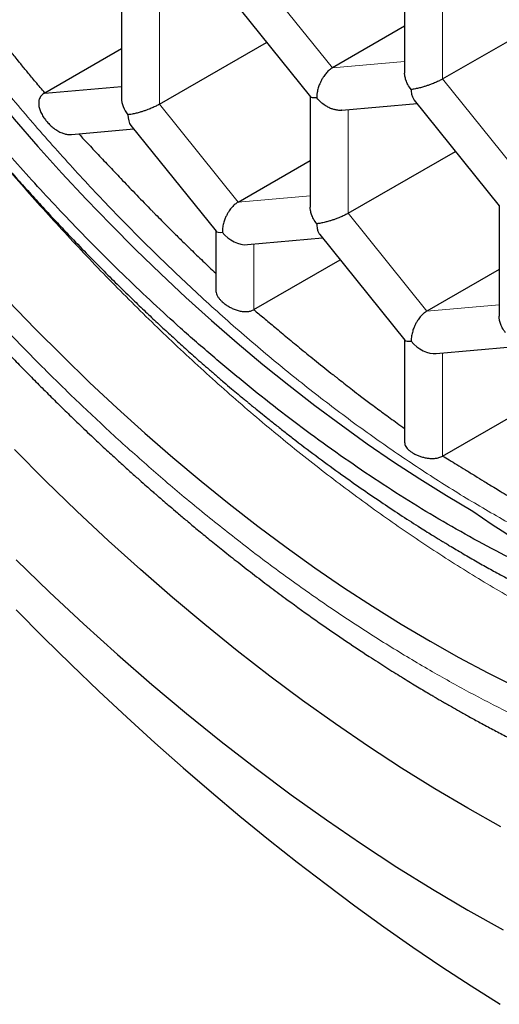
# Model space of a CAD drawing. Units: millimetres. Extents: x 8 to 568, y 12 to 427.
# Drawn here: x 436 to 439, y 93 to 98 of the extents above; entities that cross this region are included whole.
import ezdxf

# ---------------------------------------------------------------- set-up
doc = ezdxf.new("R2010")
doc.units = ezdxf.units.MM

msp = doc.modelspace()

# ---------------------------------------------------------------- linework, layer by layer
at = {"color": 7, "linetype": 'Continuous', "lineweight": 30}
for p, q in [((438.15, 98.8049), (438.15, 98.1834)), ((436.559, 98.6626), (436.559, 98.0411)), ((437.1431, 98.6432), (437.6211, 98.0486)), ((438.3634, 98.1496), (438.9657, 98.4973)), ((438.15, 98.4462), (437.7447, 98.2122)), ((436.7724, 98.0074), (437.3747, 98.3551)), ((436.559, 98.3188), (436.1296, 98.0708)), ((436.1296, 98.0708), (436.559, 98.1064)), ((437.6197, 98.0503), (437.6197, 97.4288)), ((438.2036, 98.031), (438.6817, 97.4363)), ((437.7972, 97.9735), (438.2195, 98.0113)), ((436.2785, 97.8377), (436.6285, 97.869)), ((436.6127, 97.8887), (437.0908, 97.2939)), ((437.8331, 97.3951), (438.4353, 97.7427)), ((437.2143, 97.4576), (437.6197, 97.6916)), ((438.6803, 97.438), (438.6803, 96.8165)), ((437.0893, 97.2957), (437.0893, 96.9623)), ((437.267, 97.2189), (437.6892, 97.2567)), ((437.6733, 97.2765), (438.1515, 96.6816)), ((437.3027, 96.8537), (437.788, 97.1338)), ((438.6803, 97.0793), (438.275, 96.8453)), ((438.15, 96.6834), (438.15, 96.1056)), ((438.3276, 96.6066), (438.7498, 96.6444)), ((438.3634, 96.0315), (438.9639, 96.3781))]:
    msp.add_line(p, q, dxfattribs=at)
at = {"color": 8, "linetype": 'Continuous', "lineweight": 0}
for p, q in [((437.3027, 98.7619), (437.7447, 98.2122)), ((438.3634, 98.7313), (438.3634, 98.1496)), ((436.7724, 98.589), (436.7724, 98.0074)), ((437.7447, 98.2122), (438.15, 98.2484)), ((438.3634, 98.1496), (438.8053, 97.5999)), ((436.7724, 98.0074), (437.2143, 97.4576)), ((437.8331, 97.9767), (437.8331, 97.3951)), ((437.2143, 97.4576), (437.6197, 97.4938)), ((437.8331, 97.3951), (438.275, 96.8453)), ((437.3027, 96.8536), (437.3027, 97.2221)), ((438.275, 96.8453), (438.6803, 96.8815)), ((438.3634, 96.0311), (438.3634, 96.6098))]:
    msp.add_line(p, q, dxfattribs=at)
at = {"color": 7, "linetype": 'Continuous', "lineweight": 30, "flags": 128}
for points in [[(435.4427, 98.5635), (435.5683, 98.3994), (435.696, 98.238), (435.8256, 98.0794), (435.957, 97.9236), (436.0903, 97.7708), (436.2252, 97.6211), (436.3617, 97.4746), (436.4997, 97.3314), (436.639, 97.1915), (436.7797, 97.0552), (436.9216, 96.9224), (437.0646, 96.7933), (437.2085, 96.668), (437.3534, 96.5465), (437.4991, 96.4289), (437.6455, 96.3153), (437.7926, 96.2058), (437.9401, 96.1005), (438.088, 95.9994), (438.2362, 95.9026), (438.3847, 95.8102), (438.5332, 95.7222)], [(435.9249, 96.9021), (436.0754, 96.7459), (436.2274, 96.5934), (436.3807, 96.4448), (436.5354, 96.3), (436.6913, 96.1592), (436.8483, 96.0226), (437.0063, 95.8901), (437.1652, 95.7619), (437.3248, 95.638), (437.4851, 95.5187), (437.6459, 95.4038), (437.8072, 95.2936), (437.9689, 95.1881), (438.1307, 95.0873), (438.2927, 94.9913), (438.4546, 94.9003), (438.6165, 94.8142), (438.7781, 94.7331)], [(438.6908, 93.9477), (438.5048, 94.0523), (438.3188, 94.1625), (438.1329, 94.2782), (437.9472, 94.3995), (437.762, 94.5261), (437.5772, 94.658), (437.3931, 94.7951), (437.2098, 94.9373), (437.0273, 95.0846), (436.8458, 95.2367), (436.6655, 95.3937), (436.4865, 95.5554), (436.3088, 95.7217), (436.1326, 95.8924), (435.9581, 96.0675)], [(435.9674, 95.449), (436.1558, 95.2664), (436.3459, 95.0885), (436.5374, 94.9156), (436.7303, 94.7476), (436.9244, 94.5849), (437.1196, 94.4274), (437.3157, 94.2752), (437.5126, 94.1286), (437.7102, 93.9875), (437.9084, 93.8521), (438.107, 93.7224), (438.3058, 93.5986), (438.5048, 93.4807), (438.7038, 93.3688)], [(435.9687, 95.1666), (436.1223, 95.0116), (436.277, 94.8595), (436.4327, 94.7102), (436.5894, 94.5639), (436.747, 94.4205), (436.9055, 94.2802), (437.0647, 94.1429), (437.2247, 94.0088), (437.3853, 93.8779), (437.5465, 93.7503), (437.7083, 93.6259), (437.8706, 93.5049), (438.0333, 93.3872), (438.1964, 93.273), (438.3598, 93.1622), (438.5234, 93.055), (438.6872, 92.9513)]]:
    msp.add_lwpolyline(points, dxfattribs=at)
at = {"color": 7, "linetype": 'Continuous', "lineweight": 30}
msp.add_arc((440.8956, 99.0387), 4.0719, 234.5373, 292.8138, dxfattribs=at)
for centre, major_axis, ratio, start_param, end_param in [((436.684, 97.9995), (0.1054, -0.0964), 0.697875, 3.709669, 4.495068), ((436.684, 97.9995), (0.0531, 0.1249), 0.565758, 2.21559, 2.847554), ((437.2143, 97.3397), (0.1246, 0.0439), 0.218312, 3.21831, 3.850273), ((437.2143, 97.3397), (0.1054, -0.0964), 0.697875, 4.495068, 5.715109), ((438.275, 96.7274), (0.1246, 0.0439), 0.218312, 3.21831, 3.850273), ((438.275, 96.7274), (0.1054, -0.0964), 0.697875, 4.495068, 5.715109)]:
    msp.add_ellipse(centre, major_axis=major_axis, ratio=ratio, start_param=start_param, end_param=end_param, dxfattribs=at)
for points, knots in [([(431.8469, 105.9527), (431.8473, 105.893), (431.8481, 105.7769), (431.8533, 105.6051), (431.8611, 105.4416), (431.871, 105.2864), (431.8825, 105.1408), (431.8951, 105.0047), (431.9084, 104.8784), (431.9222, 104.7611), (431.9356, 104.6563), (431.9483, 104.5635), (431.9601, 104.4823), (431.9713, 104.4085), (431.982, 104.3407), (431.9926, 104.2766), (432.0033, 104.2136), (432.0142, 104.1511), (432.0305, 104.0611), (432.0528, 103.9443), (432.0818, 103.8011), (432.1125, 103.6586), (432.1457, 103.5129), (432.1824, 103.36), (432.2228, 103.2009), (432.2669, 103.0357), (432.315, 102.8647), (432.368, 102.6857), (432.4258, 102.4998), (432.4877, 102.3104), (432.5525, 102.1212), (432.6193, 101.9345), (432.7008, 101.7162), (432.7984, 101.4677), (432.9137, 101.1907), (433.0323, 100.9208), (433.155, 100.6553), (433.2826, 100.3923), (433.4158, 100.1303), (433.554, 99.8703), (433.6972, 99.6128), (433.8443, 99.3594), (433.9954, 99.1099), (434.1508, 98.8635), (434.3118, 98.6183), (434.4703, 98.3867), (434.6251, 98.1686), (434.7756, 97.9638), (434.9303, 97.7606), (435.0897, 97.5582), (435.2547, 97.3561), (435.4191, 97.162), (435.5824, 96.9759), (435.744, 96.7978), (435.8762, 96.657), (435.9771, 96.5523), (436.0449, 96.4829), (436.1134, 96.4138), (436.1825, 96.3451), (436.2505, 96.2786), (436.3232, 96.2084), (436.3979, 96.1374), (436.4731, 96.0672), (436.5398, 96.0058), (436.598, 95.9531), (436.6475, 95.9087), (436.6883, 95.8726), (436.7188, 95.8457), (436.7401, 95.8271), (436.7565, 95.8128), (436.7747, 95.7971), (436.7998, 95.7754), (436.8337, 95.7463), (436.8768, 95.7095), (436.9283, 95.6662), (436.9879, 95.6165), (437.0557, 95.5608), (437.132, 95.4992), (437.2167, 95.432), (437.3069, 95.362), (437.3991, 95.292), (437.5138, 95.2068), (437.6488, 95.1097), (437.8023, 95.0036), (437.9183, 94.9265), (437.9984, 94.8746), (438.0446, 94.8451), (438.0891, 94.817), (438.1319, 94.7903), (438.1732, 94.7649), (438.2128, 94.7408), (438.2501, 94.7183), (438.2817, 94.6995), (438.3056, 94.6853), (438.321, 94.6762), (438.3332, 94.6691), (438.3464, 94.6614), (438.364, 94.6512), (438.3866, 94.6381), (438.4183, 94.62), (438.4604, 94.5961), (438.5144, 94.5659), (438.577, 94.5316), (438.6452, 94.495), (438.7377, 94.4465), (438.8502, 94.3896), (438.9657, 94.3338), (439.0622, 94.289), (439.1405, 94.2538), (439.2166, 94.2206), (439.2837, 94.1921), (439.3403, 94.1688), (439.3851, 94.1507), (439.4233, 94.1356), (439.4581, 94.122), (439.4926, 94.1087), (439.5311, 94.0942), (439.5751, 94.0779), (439.6262, 94.0594), (439.6848, 94.0387), (439.7445, 94.0184), (439.803, 93.9991), (439.8579, 93.9816), (439.9134, 93.9644), (439.9695, 93.9476), (440.0262, 93.9313), (440.0827, 93.9155), (440.1311, 93.9026), (440.1692, 93.8927), (440.1954, 93.8861), (440.2159, 93.881), (440.2319, 93.8771), (440.2459, 93.8736), (440.2604, 93.8702), (440.2765, 93.8663), (440.3039, 93.8599), (440.3452, 93.8505), (440.4027, 93.838), (440.4691, 93.8243), (440.5439, 93.81), (440.6266, 93.7955), (440.706, 93.7829), (440.7806, 93.7722), (440.8489, 93.7634), (440.9194, 93.7553), (440.9892, 93.7484), (441.0614, 93.7423), (441.1335, 93.7373), (441.2046, 93.7336), (441.2855, 93.7305), (441.3793, 93.7288), (441.4895, 93.7295), (441.5843, 93.7326), (441.6638, 93.7369), (441.7281, 93.7413), (441.794, 93.747), (441.8602, 93.7538), (441.9175, 93.7606), (441.9646, 93.7669), (442.002, 93.7723), (442.039, 93.778), (442.078, 93.7843), (442.1207, 93.7918), (442.1691, 93.8008), (442.2205, 93.8112), (442.273, 93.8226), (442.3228, 93.8341), (442.3697, 93.8457), (442.4124, 93.8568), (442.4503, 93.8671), (442.483, 93.8764), (442.5113, 93.8847), (442.5384, 93.8929), (442.5674, 93.9019), (442.6012, 93.9127), (442.64, 93.9256), (442.6843, 93.941), (442.7276, 93.9567), (442.7687, 93.9722), (442.805, 93.9863), (442.8394, 94.0002), (442.8695, 94.0127), (442.8945, 94.0234), (442.917, 94.0332), (442.9404, 94.0435), (442.9683, 94.0561), (443.0012, 94.0714), (443.0386, 94.0894), (443.0922, 94.1159), (443.1626, 94.1523), (443.2213, 94.1854), (443.2504, 94.2018)], [0, 0, 0, 0, 0.0099086, 0.0192952, 0.0281596, 0.0365014, 0.0443208, 0.051492, 0.0581593, 0.0643229, 0.069983, 0.0746112, 0.0788383, 0.0826644, 0.0860955, 0.0893728, 0.0926211, 0.0958404, 0.0990307, 0.1065101, 0.1138253, 0.1209771, 0.128292, 0.1360423, 0.1442277, 0.1524469, 0.1610623, 0.1700738, 0.1794812, 0.1891055, 0.1986133, 0.2079973, 0.2172577, 0.2315597, 0.2455573, 0.259251, 0.2726477, 0.2861906, 0.2997327, 0.3132744, 0.3268158, 0.3403574, 0.3536578, 0.3670387, 0.3805611, 0.3942252, 0.4059305, 0.4177381, 0.4296482, 0.4416681, 0.4539282, 0.4664773, 0.4777598, 0.4892667, 0.500998, 0.5056684, 0.5103734, 0.5151132, 0.5198877, 0.5246317, 0.5290923, 0.5347734, 0.539859, 0.5443492, 0.5482439, 0.5515428, 0.5542461, 0.5563538, 0.557571, 0.558443, 0.5595146, 0.5611239, 0.5633875, 0.5662426, 0.5696892, 0.5736152, 0.5781027, 0.5831515, 0.5887618, 0.5948852, 0.6009938, 0.6069433, 0.6174376, 0.6273982, 0.6368258, 0.6398959, 0.6428609, 0.6457201, 0.6484734, 0.6511208, 0.6536623, 0.6560979, 0.6582994, 0.6597367, 0.6606863, 0.6612765, 0.6620776, 0.6632159, 0.6646604, 0.6664111, 0.6692919, 0.6727424, 0.6767628, 0.6812872, 0.6858271, 0.6945013, 0.7028525, 0.7079988, 0.7130141, 0.7178985, 0.7226109, 0.7259139, 0.7287916, 0.7312438, 0.7332703, 0.7354982, 0.7378941, 0.7406955, 0.7439816, 0.7477526, 0.7520086, 0.7555189, 0.75907, 0.762662, 0.7662949, 0.7699687, 0.7736834, 0.777317, 0.779411, 0.7811251, 0.7824593, 0.7834141, 0.7842556, 0.7852017, 0.7862525, 0.7874078, 0.7905797, 0.7943451, 0.7987042, 0.8036413, 0.809105, 0.815092, 0.8194095, 0.8239637, 0.8287546, 0.83356, 0.8380193, 0.8433462, 0.8481617, 0.8524733, 0.8598446, 0.8674126, 0.8752136, 0.8795801, 0.8840841, 0.8887272, 0.8935008, 0.8980898, 0.9009095, 0.9035826, 0.9061299, 0.9088961, 0.9120042, 0.9154117, 0.919434, 0.9232851, 0.926965, 0.9304737, 0.9337129, 0.9365323, 0.9389926, 0.941094, 0.9429519, 0.9451464, 0.9477159, 0.9506746, 0.9540853, 0.9579555, 0.9607385, 0.9637096, 0.9664934, 0.9688908, 0.9709019, 0.9725268, 0.9744067, 0.9767239, 0.9794803, 0.9826758, 0.9862119, 0.993145, 1, 1, 1, 1]), ([(432.6242, 105.673), (432.6243, 105.6513), (432.6244, 105.6112), (432.6251, 105.5556), (432.6259, 105.5098), (432.6267, 105.4736), (432.6274, 105.4471), (432.628, 105.4275), (432.6286, 105.4064), (432.6296, 105.3781), (432.631, 105.3398), (432.633, 105.2939), (432.6355, 105.2404), (432.6388, 105.181), (432.6426, 105.1188), (432.647, 105.0552), (432.6545, 104.9562), (432.6667, 104.8191), (432.6817, 104.679), (432.6947, 104.5708), (432.7039, 104.4992), (432.7131, 104.4317), (432.7217, 104.3711), (432.7294, 104.3187), (432.7361, 104.2746), (432.7417, 104.2391), (432.746, 104.2124), (432.7489, 104.1944), (432.7512, 104.1799), (432.7539, 104.164), (432.7576, 104.1414), (432.7624, 104.1134), (432.7678, 104.0816), (432.7763, 104.0331), (432.7884, 103.9664), (432.8049, 103.8793), (432.8235, 103.7852), (432.8438, 103.6874), (432.8725, 103.5554), (432.9099, 103.3932), (432.9575, 103.2025), (433.0063, 103.0195), (433.0563, 102.843), (433.1077, 102.6712), (433.1609, 102.5024), (433.2135, 102.3431), (433.2652, 102.1933), (433.3053, 102.0809), (433.3354, 101.9987), (433.354, 101.9487), (433.3706, 101.9046), (433.3846, 101.8677), (433.3959, 101.8381), (433.4045, 101.8157), (433.4114, 101.798), (433.4177, 101.7816), (433.4249, 101.7632), (433.4332, 101.742), (433.446, 101.7094), (433.4644, 101.6631), (433.4895, 101.6008), (433.5188, 101.529), (433.5526, 101.4476), (433.5912, 101.3567), (433.6337, 101.2585), (433.6801, 101.1534), (433.7306, 101.0419), (433.7861, 100.9221), (433.8469, 100.7943), (433.916, 100.6527), (433.9937, 100.4983), (434.0783, 100.3353), (434.165, 100.1736), (434.2516, 100.0166), (434.338, 99.8647), (434.424, 99.7177), (434.5093, 99.5756), (434.6053, 99.4198), (434.7117, 99.2522), (434.8282, 99.0747), (434.942, 98.9067), (435.0362, 98.7718), (435.1109, 98.6672), (435.1666, 98.5903), (435.2213, 98.516), (435.2748, 98.4442), (435.326, 98.3763), (435.3764, 98.3104), (435.4242, 98.2486), (435.4685, 98.1921), (435.5057, 98.1451), (435.5357, 98.1075), (435.5576, 98.0802), (435.5742, 98.0596), (435.5893, 98.0409), (435.6081, 98.0178), (435.6319, 97.9887), (435.6612, 97.953), (435.6973, 97.9093), (435.7407, 97.8574), (435.7919, 97.7969), (435.8499, 97.7292), (435.9149, 97.6544), (435.986, 97.5739), (436.0604, 97.4912), (436.1349, 97.4098), (436.2071, 97.3322), (436.286, 97.249), (436.3706, 97.1614), (436.4599, 97.0709), (436.5435, 96.9879), (436.6213, 96.9121), (436.6931, 96.8434), (436.7598, 96.7806), (436.8251, 96.7201), (436.8927, 96.6584), (436.9654, 96.5932), (437.0307, 96.5357), (437.0874, 96.4865), (437.1328, 96.4475), (437.1755, 96.4113), (437.2105, 96.382), (437.237, 96.3598), (437.2561, 96.344), (437.2712, 96.3315), (437.288, 96.3178), (437.3108, 96.2991), (437.3434, 96.2726), (437.3847, 96.2393), (437.433, 96.2009), (437.4852, 96.1599), (437.5633, 96.0994), (437.6671, 96.0208), (437.7927, 95.9291), (437.9135, 95.8438), (438.0268, 95.7665), (438.1346, 95.6951), (438.2176, 95.6419), (438.275, 95.6058), (438.3065, 95.5862), (438.3281, 95.573), (438.3419, 95.5645), (438.3519, 95.5584), (438.3648, 95.5506), (438.3822, 95.54), (438.4072, 95.5249), (438.4399, 95.5054), (438.4785, 95.4827), (438.5182, 95.4596), (438.5571, 95.4373), (438.5949, 95.4159), (438.6316, 95.3953), (438.6841, 95.3663), (438.7505, 95.3303), (438.829, 95.289), (438.9011, 95.2522), (438.9667, 95.2195), (439.024, 95.1916), (439.0732, 95.1682), (439.1148, 95.1487), (439.1505, 95.1323), (439.1806, 95.1186), (439.2049, 95.1077), (439.2282, 95.0973), (439.2551, 95.0855), (439.2901, 95.0703), (439.3309, 95.0528), (439.375, 95.0344), (439.4226, 95.0149), (439.473, 94.9947), (439.5263, 94.9739), (439.5793, 94.9538), (439.6306, 94.9348), (439.6753, 94.9187), (439.7123, 94.9057), (439.7419, 94.8955), (439.7676, 94.8867), (439.7905, 94.879), (439.8146, 94.8711), (439.8436, 94.8616), (439.8803, 94.8498), (439.923, 94.8365), (439.9684, 94.8228), (440.0134, 94.8096), (440.0584, 94.7968), (440.1032, 94.7845), (440.1467, 94.7729), (440.1853, 94.7629), (440.2172, 94.7549), (440.2439, 94.7484), (440.2687, 94.7424), (440.2961, 94.736), (440.3281, 94.7287), (440.3646, 94.7206), (440.4053, 94.7119), (440.4486, 94.7031), (440.5201, 94.6891), (440.6168, 94.672), (440.7366, 94.654), (440.8514, 94.6396), (440.9621, 94.6285), (441.0719, 94.6202), (441.1846, 94.6146), (441.3002, 94.6119), (441.4004, 94.6124), (441.4806, 94.6147), (441.5391, 94.6172), (441.5937, 94.6204), (441.6492, 94.6243), (441.7097, 94.6295), (441.7672, 94.6354), (441.8192, 94.6416), (441.8624, 94.6472), (441.9024, 94.6529), (441.9384, 94.6584), (441.9766, 94.6646), (442.0207, 94.6723), (442.065, 94.6805), (442.0947, 94.6867), (442.1064, 94.6891)], [0, 0, 0, 0, 0.004303, 0.007955, 0.010956, 0.013306, 0.01507, 0.016149, 0.017128, 0.0192, 0.021686, 0.024586, 0.028152, 0.032069, 0.036074, 0.040159, 0.044322, 0.055075, 0.066321, 0.070874, 0.075491, 0.079779, 0.08354, 0.086829, 0.089573, 0.091773, 0.093428, 0.094539, 0.095133, 0.096115, 0.097513, 0.099318, 0.101321, 0.10343, 0.108309, 0.113677, 0.119534, 0.125666, 0.131691, 0.143778, 0.15538, 0.166496, 0.177128, 0.187474, 0.19769, 0.207776, 0.216371, 0.22487, 0.228183, 0.231297, 0.233967, 0.236193, 0.238006, 0.239355, 0.240276, 0.241222, 0.242339, 0.243628, 0.245083, 0.248283, 0.25207, 0.256445, 0.261408, 0.266958, 0.273095, 0.27942, 0.286267, 0.293637, 0.301528, 0.309941, 0.319948, 0.330354, 0.340541, 0.350477, 0.360165, 0.369603, 0.378791, 0.387731, 0.400042, 0.411848, 0.423147, 0.43394, 0.439392, 0.444705, 0.449879, 0.454915, 0.459773, 0.464212, 0.468928, 0.47298, 0.476366, 0.479087, 0.481142, 0.482307, 0.483586, 0.485229, 0.48736, 0.489977, 0.493081, 0.497014, 0.501524, 0.506612, 0.512278, 0.518521, 0.525087, 0.531475, 0.537609, 0.543489, 0.551449, 0.55889, 0.565813, 0.572216, 0.578099, 0.583463, 0.588554, 0.594011, 0.599869, 0.606126, 0.609738, 0.613471, 0.617003, 0.619935, 0.621817, 0.623328, 0.624467, 0.625425, 0.627302, 0.629875, 0.633145, 0.637093, 0.641264, 0.64546, 0.655456, 0.665597, 0.674738, 0.683524, 0.691831, 0.699659, 0.702637, 0.705058, 0.706911, 0.707587, 0.708233, 0.709206, 0.710542, 0.712241, 0.714935, 0.71803, 0.721068, 0.724028, 0.726909, 0.729712, 0.732436, 0.738903, 0.744879, 0.750363, 0.755354, 0.759828, 0.763426, 0.766585, 0.769306, 0.771588, 0.773433, 0.774856, 0.776896, 0.779555, 0.782804, 0.786199, 0.789587, 0.793642, 0.797687, 0.801722, 0.805729, 0.809387, 0.81193, 0.814181, 0.81614, 0.817806, 0.819411, 0.821639, 0.824433, 0.827794, 0.831395, 0.834826, 0.838087, 0.84171, 0.845091, 0.848073, 0.850586, 0.852433, 0.854192, 0.856295, 0.858747, 0.861549, 0.864701, 0.868127, 0.871545, 0.881224, 0.890537, 0.899402, 0.908007, 0.916472, 0.925243, 0.934619, 0.943928, 0.949207, 0.953895, 0.958043, 0.962433, 0.967282, 0.972708, 0.976522, 0.98013, 0.983489, 0.98661, 0.989449, 0.992996, 0.997253, 1, 1, 1, 1]), ([(444.0733, 98.9215), (444.0729, 98.8611), (444.072, 98.7404), (444.0652, 98.5625), (444.0543, 98.387), (444.0394, 98.2194), (444.0211, 98.0597), (443.9981, 97.8962), (443.9688, 97.7248), (443.9322, 97.5463), (443.8902, 97.3721), (443.8417, 97.1985), (443.7864, 97.0263), (443.7238, 96.8558), (443.6552, 96.691), (443.5795, 96.5299), (443.4966, 96.3731), (443.412, 96.2309), (443.3283, 96.1041), (443.2466, 95.9912), (443.161, 95.8832), (443.0757, 95.7852), (442.9915, 95.6963), (442.9089, 95.616), (442.8237, 95.5395), (442.7395, 95.47), (442.6569, 95.4071), (442.5763, 95.3502), (442.4937, 95.2964), (442.41, 95.246), (442.3251, 95.1991), (442.2139, 95.1428), (442.0735, 95.0806), (441.9176, 95.0237), (441.7744, 94.9804), (441.6454, 94.9478), (441.5135, 94.9209), (441.3789, 94.8996), (441.2415, 94.8841), (441.1111, 94.875), (440.9883, 94.8712), (440.8735, 94.8713), (440.7572, 94.8753), (440.63, 94.8836), (440.4914, 94.8975), (440.3412, 94.9182), (440.1892, 94.9448), (440.0375, 94.9769), (439.8865, 95.0141), (439.7361, 95.0563), (439.5845, 95.1038), (439.4298, 95.1575), (439.272, 95.2175), (439.1112, 95.2841), (438.9497, 95.3565), (438.7755, 95.4403), (438.589, 95.5369), (438.3923, 95.6469), (438.1974, 95.7635), (438.0045, 95.8866), (437.8117, 96.0172), (437.622, 96.1533), (437.4359, 96.2941), (437.2534, 96.4393), (437.0718, 96.591), (436.8997, 96.7416), (436.7373, 96.8899), (436.5843, 97.0351), (436.4326, 97.1846), (436.2885, 97.3319), (436.1523, 97.4761), (436.0235, 97.6167), (435.8961, 97.7603), (435.7765, 97.8994), (435.6645, 98.0334), (435.5599, 98.1619), (435.4565, 98.2923), (435.3242, 98.4635), (435.1833, 98.6529), (435.0347, 98.8613), (434.9065, 99.0475), (434.781, 99.2364), (434.6642, 99.4187), (434.5557, 99.5939), (434.4551, 99.7614), (434.3568, 99.9306), (434.265, 100.0938), (434.1794, 100.2507), (434.0998, 100.4012), (434.022, 100.5525), (433.9468, 100.7034), (433.8742, 100.8538), (433.788, 101.0378), (433.6896, 101.2572), (433.5827, 101.5096), (433.4824, 101.7605), (433.3887, 102.0097), (433.3007, 102.2596), (433.2197, 102.5062), (433.1455, 102.7488), (433.078, 102.9877), (433.0161, 103.2261), (432.9614, 103.4576), (432.9134, 103.6819), (432.8722, 103.8964), (432.8364, 104.1071), (432.8057, 104.314), (432.7798, 104.5193), (432.7591, 104.7193), (432.7434, 104.9136), (432.7324, 105.1023), (432.7255, 105.2892), (432.7246, 105.4118), (432.7242, 105.4731)], [0, 0, 0, 0, 0.008832, 0.017663, 0.026522, 0.035381, 0.043454, 0.051533, 0.061429, 0.071326, 0.081262, 0.091197, 0.101813, 0.112429, 0.123092, 0.133756, 0.144877, 0.156013, 0.165024, 0.174035, 0.183075, 0.192115, 0.199862, 0.20761, 0.215375, 0.223141, 0.229897, 0.236654, 0.243422, 0.250191, 0.256795, 0.263402, 0.275856, 0.28833, 0.29724, 0.306152, 0.315062, 0.324035, 0.333011, 0.341984, 0.349178, 0.356372, 0.363581, 0.370789, 0.379796, 0.388802, 0.397837, 0.406873, 0.415572, 0.424272, 0.432998, 0.441724, 0.450822, 0.459921, 0.469049, 0.478178, 0.489317, 0.500469, 0.511289, 0.522109, 0.53298, 0.54385, 0.554256, 0.564663, 0.575113, 0.585564, 0.594571, 0.603577, 0.612612, 0.621648, 0.62955, 0.637452, 0.645373, 0.653295, 0.660026, 0.666758, 0.673501, 0.680245, 0.692953, 0.701964, 0.710975, 0.720015, 0.729055, 0.736802, 0.74455, 0.752315, 0.760081, 0.766837, 0.773594, 0.780363, 0.787131, 0.793735, 0.800342, 0.811481, 0.822633, 0.833453, 0.844274, 0.855144, 0.866015, 0.876421, 0.886827, 0.897278, 0.907728, 0.917378, 0.927036, 0.936374, 0.945713, 0.955083, 0.964454, 0.973327, 0.982199, 0.9911, 1, 1, 1, 1]), ([(436.1296, 98.0708), (436.112, 98.0916), (436.0793, 98.1304), (436.0341, 98.1849), (435.9974, 98.2294), (435.9686, 98.2647), (435.9512, 98.2862), (435.9412, 98.2984), (435.9373, 98.3033), (435.9336, 98.3079), (435.9301, 98.3121), (435.9269, 98.3161), (435.9239, 98.3198), (435.9008, 98.3483), (435.8601, 98.3986), (435.8041, 98.4677), (435.7557, 98.5269), (435.7254, 98.5628), (435.7117, 98.5791)], [0, 0, 0, 0, 0.12497, 0.233278, 0.324926, 0.389035, 0.441388, 0.451525, 0.46107, 0.470022, 0.478381, 0.486148, 0.493323, 0.499905, 0.653604, 0.78817, 0.903625, 1, 1, 1, 1]), ([(437.7447, 98.2122), (437.7391, 98.2085), (437.7275, 98.201), (437.7106, 98.1843), (437.6984, 98.1686), (437.6903, 98.156), (437.6855, 98.1479), (437.6794, 98.1365), (437.6719, 98.1203), (437.6639, 98.0978), (437.6575, 98.0709), (437.6567, 98.0529), (437.6563, 98.0433)], [0, 0, 0, 0, 0.1122439, 0.230163, 0.3550216, 0.3984477, 0.4428005, 0.4881127, 0.5816829, 0.698115, 0.8375343, 1, 1, 1, 1]), ([(438.1866, 98.0907), (438.1801, 98.0997), (438.168, 98.1165), (438.1585, 98.1386), (438.1539, 98.1541), (438.1516, 98.1642), (438.1506, 98.1732), (438.1498, 98.1795), (438.1502, 98.1827), (438.1503, 98.1834)], [0, 0, 0, 0, 0.310618, 0.577199, 0.694109, 0.800038, 0.895026, 0.979127, 1, 1, 1, 1]), ([(438.3634, 98.1496), (438.3574, 98.1464), (438.3452, 98.1397), (438.3231, 98.1296), (438.3044, 98.1219), (438.2905, 98.1167), (438.2818, 98.1136), (438.2699, 98.1095), (438.2534, 98.1045), (438.2319, 98.0988), (438.2081, 98.0934), (438.1941, 98.0916), (438.1866, 98.0907)], [0, 0, 0, 0, 0.112758, 0.230634, 0.354878, 0.397971, 0.441928, 0.486781, 0.580522, 0.697232, 0.837038, 1, 1, 1, 1]), ([(438.1866, 98.0907), (438.1871, 98.0816), (438.1879, 98.0647), (438.1934, 98.0478), (438.1989, 98.0376), (438.2018, 98.0331), (438.2035, 98.0312), (438.2036, 98.031)], [0, 0, 0, 0, 0.38446, 0.714322, 0.858945, 0.989954, 1, 1, 1, 1]), ([(436.13, 98.0706), (436.126, 98.0685), (436.1179, 98.0642), (436.1085, 98.0556), (436.1014, 98.0455), (436.0973, 98.0357), (436.0951, 98.0265), (436.0939, 98.0154), (436.0944, 98.0032), (436.0969, 97.9898), (436.1002, 97.9784), (436.1045, 97.9668), (436.11, 97.955), (436.1164, 97.9432), (436.1239, 97.9314), (436.1324, 97.9197), (436.1413, 97.9087), (436.1504, 97.8987), (436.1596, 97.8896), (436.1694, 97.8807), (436.1797, 97.8724), (436.1905, 97.8647), (436.2016, 97.8578), (436.2133, 97.8515), (436.2246, 97.8465), (436.2354, 97.8427), (436.2457, 97.84), (436.256, 97.8382), (436.2671, 97.837), (436.2744, 97.8377), (436.2784, 97.838)], [0, 0, 0, 0, 0.041359, 0.084119, 0.125449, 0.167833, 0.195883, 0.224151, 0.282027, 0.318393, 0.35503, 0.392454, 0.430125, 0.46807, 0.50626, 0.545247, 0.584521, 0.61707, 0.649815, 0.683221, 0.71688, 0.749439, 0.782279, 0.816083, 0.850256, 0.878211, 0.906398, 0.935347, 0.96457, 1, 1, 1, 1]), ([(437.6563, 98.0433), (437.6497, 98.043), (437.6375, 98.0424), (437.628, 98.0444), (437.6234, 98.0466), (437.6217, 98.0478), (437.6212, 98.0486), (437.6212, 98.0486)], [0, 0, 0, 0, 0.382822, 0.711372, 0.855458, 0.986011, 1, 1, 1, 1]), ([(437.7972, 97.974), (437.7958, 97.9737), (437.7869, 97.9722), (437.7741, 97.9737), (437.7602, 97.9761), (437.7515, 97.9783), (437.7396, 97.982), (437.7232, 97.9889), (437.7018, 98.0013), (437.6779, 98.0191), (437.6638, 98.0348), (437.6563, 98.0433)], [0, 0, 0, 0, 0.028079, 0.185033, 0.239472, 0.295001, 0.351663, 0.470083, 0.61752, 0.794134, 1, 1, 1, 1]), ([(436.7724, 98.0074), (436.7664, 98.0041), (436.7543, 97.9974), (436.7321, 97.9873), (436.7135, 97.9797), (436.6995, 97.9744), (436.6908, 97.9713), (436.6789, 97.9672), (436.6624, 97.9622), (436.6409, 97.9566), (436.6171, 97.9512), (436.6031, 97.9494), (436.5956, 97.9484)], [0, 0, 0, 0, 0.112758, 0.230634, 0.354878, 0.397971, 0.441928, 0.486781, 0.580522, 0.697232, 0.837038, 1, 1, 1, 1]), ([(436.3192, 97.8413), (436.3339, 97.8257), (436.3678, 97.7895), (436.423, 97.7306), (436.4872, 97.6624), (436.5583, 97.5873), (436.6364, 97.5058), (436.6922, 97.4483), (436.7233, 97.4166), (436.7273, 97.4125), (436.7316, 97.4081), (436.7361, 97.4035), (436.7409, 97.3987), (436.7459, 97.3936), (436.7604, 97.3788), (436.7853, 97.3536), (436.8225, 97.3162), (436.8671, 97.2719), (436.9207, 97.2192), (436.984, 97.1578), (437.0411, 97.1032), (437.0772, 97.0695), (437.0893, 97.0581)], [0, 0, 0, 0, 0.0573687, 0.1324107, 0.216502, 0.3096453, 0.4118426, 0.5230953, 0.5280206, 0.5332659, 0.5388312, 0.5447167, 0.5509222, 0.5574478, 0.5642935, 0.607666, 0.6545732, 0.709199, 0.780643, 0.862054, 0.9534322, 1, 1, 1, 1]), ([(437.2143, 97.4576), (437.2087, 97.4539), (437.1972, 97.4465), (437.1803, 97.4298), (437.168, 97.414), (437.1599, 97.4015), (437.1552, 97.3934), (437.1491, 97.382), (437.1415, 97.3657), (437.1335, 97.3432), (437.1272, 97.3163), (437.1264, 97.2984), (437.126, 97.2887)], [0, 0, 0, 0, 0.112244, 0.230163, 0.355022, 0.398448, 0.4428, 0.488113, 0.581683, 0.698115, 0.837534, 1, 1, 1, 1]), ([(437.6563, 97.3361), (437.6498, 97.3452), (437.6376, 97.362), (437.6282, 97.384), (437.6235, 97.3995), (437.6213, 97.4096), (437.6202, 97.4186), (437.6195, 97.425), (437.6199, 97.4282), (437.6199, 97.4288)], [0, 0, 0, 0, 0.3106176, 0.5771991, 0.6941088, 0.8000385, 0.8950265, 0.9791271, 1, 1, 1, 1]), ([(437.8331, 97.3951), (437.8271, 97.3918), (437.8149, 97.3851), (437.7928, 97.375), (437.7741, 97.3674), (437.7602, 97.3621), (437.7515, 97.359), (437.7396, 97.3549), (437.7231, 97.3499), (437.7016, 97.3443), (437.6778, 97.3389), (437.6638, 97.3371), (437.6563, 97.3361)], [0, 0, 0, 0, 0.112758, 0.230634, 0.354878, 0.397971, 0.441928, 0.486781, 0.580522, 0.697232, 0.837038, 1, 1, 1, 1]), ([(437.6563, 97.3361), (437.6567, 97.327), (437.6576, 97.3101), (437.6631, 97.2933), (437.6686, 97.283), (437.6715, 97.2785), (437.6732, 97.2766), (437.6733, 97.2765)], [0, 0, 0, 0, 0.38446, 0.714322, 0.858945, 0.989954, 1, 1, 1, 1]), ([(437.0895, 96.9623), (437.0897, 96.9583), (437.0901, 96.9499), (437.095, 96.9366), (437.1027, 96.9232), (437.1131, 96.91), (437.1262, 96.8968), (437.1424, 96.8836), (437.1614, 96.8711), (437.182, 96.8603), (437.2036, 96.8516), (437.2261, 96.8453), (437.2482, 96.8423), (437.2693, 96.8428), (437.2877, 96.8464), (437.2981, 96.8513), (437.3027, 96.8536)], [0, 0, 0, 0, 0.062372, 0.129545, 0.198677, 0.262505, 0.327898, 0.402924, 0.480202, 0.555195, 0.63223, 0.709414, 0.789075, 0.861962, 0.93753, 1, 1, 1, 1]), ([(437.3027, 96.8537), (437.3213, 96.8381), (437.361, 96.8049), (437.424, 96.7522), (437.4943, 96.6936), (437.5721, 96.6296), (437.6573, 96.5603), (437.718, 96.5119), (437.7518, 96.4852), (437.7562, 96.4818), (437.7608, 96.4781), (437.7657, 96.4742), (437.7709, 96.4702), (437.7763, 96.4659), (437.7921, 96.4535), (437.8191, 96.4324), (437.8594, 96.4012), (437.9076, 96.3643), (437.9655, 96.3206), (438.0338, 96.2701), (438.0962, 96.2246), (438.1359, 96.1965), (438.15, 96.1865)], [0, 0, 0, 0, 0.0652, 0.139333, 0.222404, 0.314416, 0.415369, 0.525266, 0.530132, 0.535313, 0.54081, 0.546624, 0.552754, 0.5592, 0.565962, 0.608806, 0.65514, 0.709099, 0.77967, 0.860086, 0.950348, 1, 1, 1, 1]), ([(438.275, 96.8453), (438.2694, 96.8416), (438.2579, 96.8341), (438.2409, 96.8174), (438.2287, 96.8017), (438.2206, 96.7891), (438.2158, 96.7811), (438.2097, 96.7697), (438.2022, 96.7534), (438.1942, 96.7309), (438.1879, 96.704), (438.1871, 96.6861), (438.1866, 96.6764)], [0, 0, 0, 0, 0.112244, 0.230163, 0.355022, 0.398448, 0.4428, 0.488113, 0.581683, 0.698115, 0.837534, 1, 1, 1, 1]), ([(438.7169, 96.7238), (438.7104, 96.7329), (438.6983, 96.7497), (438.6889, 96.7717), (438.6842, 96.7872), (438.682, 96.7973), (438.6809, 96.8063), (438.6801, 96.8127), (438.6805, 96.8159), (438.6806, 96.8165)], [0, 0, 0, 0, 0.310618, 0.577199, 0.694109, 0.800038, 0.895026, 0.979127, 1, 1, 1, 1]), ([(438.1502, 96.1056), (438.1504, 96.1024), (438.1508, 96.0954), (438.1558, 96.0846), (438.1637, 96.074), (438.1741, 96.0639), (438.1867, 96.0543), (438.2022, 96.0448), (438.2202, 96.036), (438.2398, 96.0286), (438.2602, 96.0227), (438.2815, 96.0188), (438.3026, 96.0172), (438.3233, 96.0183), (438.3443, 96.0221), (438.3566, 96.0279), (438.3634, 96.0311)], [0, 0, 0, 0, 0.063457, 0.133589, 0.205838, 0.267639, 0.330913, 0.401128, 0.473439, 0.543634, 0.615758, 0.687876, 0.762064, 0.834354, 0.908921, 1, 1, 1, 1]), ([(438.3634, 96.0314), (438.3758, 96.0241), (438.4026, 96.0083), (438.4451, 95.9825), (438.4931, 95.9529), (438.5436, 95.9217), (438.587, 95.8949), (438.6223, 95.8732), (438.6532, 95.8544), (438.6896, 95.8324), (438.7331, 95.8063), (438.7802, 95.7787), (438.8249, 95.7528), (438.9175, 95.7), (439.0451, 95.6296), (439.1602, 95.572), (439.2107, 95.5467)], [0, 0, 0, 0, 0.041689, 0.090385, 0.146101, 0.208846, 0.267989, 0.299853, 0.334552, 0.377755, 0.429461, 0.489671, 0.545547, 0.588707, 0.819914, 1, 1, 1, 1])]:
    msp.add_open_spline(points, degree=3, knots=knots, dxfattribs=at)
at = {"color": 8, "linetype": 'Continuous', "lineweight": 0}
for points, knots in [([(444.6213, 98.4826), (444.6205, 98.3937), (444.6189, 98.2161), (444.6057, 97.9564), (444.5847, 97.7021), (444.5549, 97.4536), (444.5167, 97.2112), (444.4711, 96.9797), (444.4187, 96.7594), (444.36, 96.5502), (444.2941, 96.3477), (444.2209, 96.1518), (444.139, 95.9591), (444.048, 95.7705), (443.9477, 95.587), (443.8398, 95.4124), (443.7244, 95.2468), (443.6016, 95.0903), (443.4741, 94.946), (443.3427, 94.8135), (443.208, 94.6927), (443.0674, 94.5807), (442.9209, 94.4776), (442.7657, 94.3818), (442.6018, 94.2938), (442.4291, 94.2149), (442.2509, 94.1466), (442.0673, 94.0891), (441.8783, 94.0423), (441.6882, 94.007), (441.4977, 93.9826), (441.3074, 93.9685), (441.1134, 93.9641), (440.9159, 93.9695), (440.7109, 93.985), (440.4989, 94.0111), (440.28, 94.0486), (440.0587, 94.0969), (439.8348, 94.1562), (439.6086, 94.2262), (439.385, 94.3053), (439.1645, 94.3926), (438.9475, 94.4873), (438.7299, 94.5912), (438.5114, 94.7043), (438.2881, 94.8288), (438.0605, 94.965), (437.829, 95.1133), (437.5983, 95.2711), (437.3683, 95.4382), (437.1394, 95.6145), (436.9162, 95.796), (436.6993, 95.9818), (436.4889, 96.1711), (436.2806, 96.3675), (436.0744, 96.5711), (435.8666, 96.7857), (435.6578, 97.0113), (435.4488, 97.2479), (435.2437, 97.4909), (435.0426, 97.7403), (434.8456, 97.996), (434.6568, 98.2522), (434.4763, 98.5082), (434.3042, 98.763), (434.1369, 99.0219), (433.9744, 99.2848), (433.8137, 99.5567), (433.6555, 99.8373), (433.5007, 100.1261), (433.3524, 100.4173), (433.2108, 100.711), (433.0758, 101.007), (432.9502, 101.299), (432.8338, 101.5861), (432.7264, 101.8678), (432.6257, 102.1499), (432.5316, 102.4323), (432.4427, 102.7202), (432.3594, 103.013), (432.2826, 103.31), (432.214, 103.6053), (432.1534, 103.8988), (432.1011, 104.1903), (432.0579, 104.4735), (432.0234, 104.748), (431.997, 105.0136), (431.9782, 105.2758), (431.9664, 105.5351), (431.9649, 105.7046), (431.9641, 105.7895)], [0, 0, 0, 0, 0.011676, 0.02333, 0.034978, 0.046636, 0.058319, 0.070013, 0.08101, 0.091995, 0.10298, 0.113979, 0.125005, 0.136686, 0.148342, 0.15999, 0.171644, 0.18332, 0.19501, 0.206006, 0.216989, 0.227971, 0.238966, 0.249988, 0.261666, 0.273322, 0.28497, 0.296627, 0.308308, 0.320003, 0.331002, 0.341988, 0.352975, 0.363976, 0.375004, 0.386689, 0.398349, 0.41, 0.421657, 0.433337, 0.44503, 0.456029, 0.467013, 0.477997, 0.488993, 0.500014, 0.51169, 0.523343, 0.534989, 0.546644, 0.558322, 0.570011, 0.581005, 0.591987, 0.60297, 0.613969, 0.624995, 0.636674, 0.64833, 0.659979, 0.671635, 0.683315, 0.695009, 0.706008, 0.716993, 0.727978, 0.738974, 0.749995, 0.761679, 0.773336, 0.784984, 0.796638, 0.808313, 0.820004, 0.831001, 0.841985, 0.85297, 0.863967, 0.874991, 0.886667, 0.898323, 0.909973, 0.921635, 0.933323, 0.94501, 0.955999, 0.966979, 0.977964, 0.988967, 1, 1, 1, 1]), ([(432.9017, 105.6433), (432.9027, 105.5457), (432.9049, 105.3503), (432.9221, 105.0497), (432.9496, 104.7443), (432.9884, 104.4342), (433.0376, 104.1219), (433.0972, 103.808), (433.1668, 103.4933), (433.2466, 103.1764), (433.337, 102.8561), (433.438, 102.5328), (433.5497, 102.2072), (433.6712, 101.8818), (433.8023, 101.5573), (433.9419, 101.2362), (434.0896, 100.9191), (434.2448, 100.6066), (434.4083, 100.2973), (434.5807, 99.99), (434.7618, 99.6852), (434.9515, 99.3838), (435.1484, 99.088), (435.352, 98.7986), (435.5606, 98.5176), (435.7739, 98.2456), (435.9912, 97.9828), (436.2134, 97.7282), (436.4416, 97.4806), (436.6753, 97.2408), (436.9141, 97.0095), (437.1564, 96.7884), (437.4014, 96.578), (437.6474, 96.38), (437.8938, 96.1944), (438.14, 96.0214), (438.3872, 95.8602), (438.6364, 95.7101), (438.8871, 95.5718), (439.1387, 95.4457), (439.3894, 95.333), (439.6387, 95.2337), (439.8845, 95.1488), (440.1265, 95.0777), (440.3641, 95.0216), (440.5486, 94.9855), (440.6525, 94.9729), (440.6796, 94.9696)], [0, 0, 0, 0, 0.022723, 0.045447, 0.06817, 0.090894, 0.113617, 0.135935, 0.158253, 0.180571, 0.202888, 0.225612, 0.248335, 0.271059, 0.293782, 0.316506, 0.338824, 0.361141, 0.383459, 0.405777, 0.4285, 0.451224, 0.473947, 0.496671, 0.519394, 0.541712, 0.56403, 0.586347, 0.608665, 0.631389, 0.654112, 0.676836, 0.699559, 0.722283, 0.7446, 0.766918, 0.789236, 0.811554, 0.834277, 0.857001, 0.879724, 0.902447, 0.925171, 0.947489, 0.969806, 0.992124, 1, 1, 1, 1]), ([(435.8682, 97.7083), (435.8718, 97.704), (435.9535, 97.6051), (436.1183, 97.4197), (436.364, 97.1517), (436.6163, 96.8932), (436.8741, 96.6434), (437.1355, 96.4048), (437.3999, 96.1778), (437.6654, 95.9641), (437.9313, 95.7638), (438.197, 95.5771), (438.4638, 95.4032), (438.7327, 95.2412), (439.0032, 95.0919), (439.2748, 94.9559), (439.5454, 94.8342), (439.8143, 94.7271), (440.0796, 94.6354), (440.3408, 94.5589), (440.5973, 94.4975), (440.8504, 94.4508), (441.1011, 94.4187), (441.3487, 94.4017), (441.5928, 94.3999), (441.8313, 94.4137), (442.0638, 94.4428), (442.2886, 94.487), (442.5051, 94.5463), (442.7026, 94.6144), (442.8247, 94.6698), (442.8803, 94.6951)], [0, 0, 0, 0, 0.001632, 0.03715, 0.072667, 0.10883, 0.144994, 0.181157, 0.21732, 0.253483, 0.289, 0.324518, 0.360035, 0.395553, 0.431716, 0.467879, 0.504042, 0.540205, 0.576368, 0.611886, 0.647403, 0.68292, 0.718438, 0.754601, 0.790764, 0.826927, 0.86309, 0.899253, 0.934771, 0.970288, 1, 1, 1, 1])]:
    msp.add_open_spline(points, degree=3, knots=knots, dxfattribs=at)

doc.saveas('drawing.dxf')
